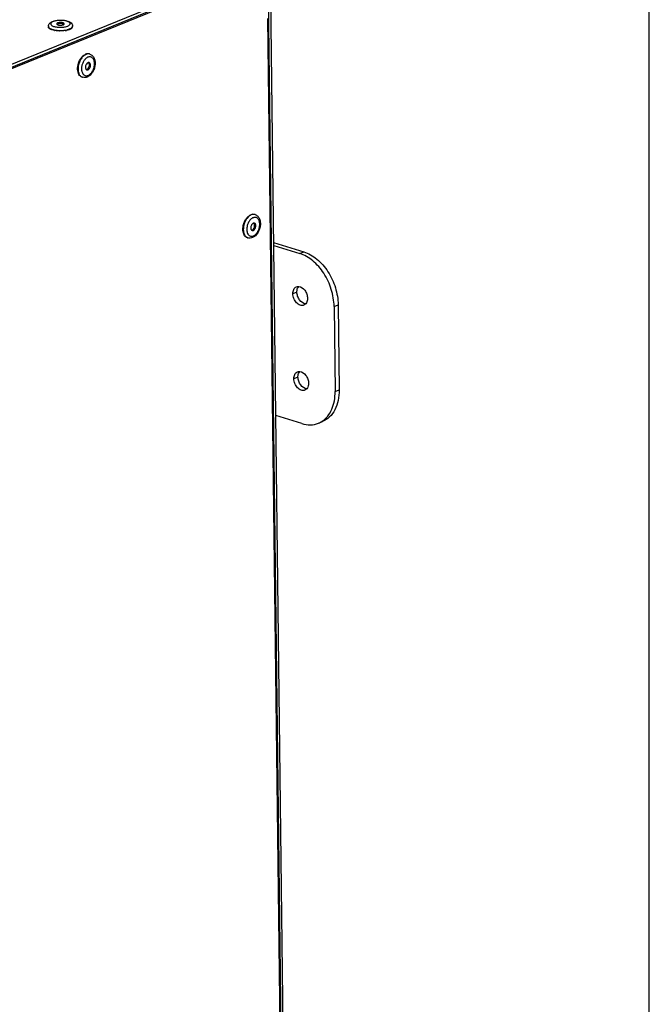
# Model space of a CAD drawing. Units: millimetres. Extents: x 0 to 7000, y 0 to 4950.
# Drawn here: x 6793 to 7000, y 1261 to 1585 of the extents above; entities that cross this region are included whole.
import ezdxf

# ---------------------------------------------------------------- set-up
doc = ezdxf.new("R2010")
doc.units = ezdxf.units.MM
doc.header["$LTSCALE"] = 385
for name, color, linetype in [('DIN7337A-4_0X7_0-AL-ST-ELVTEKEN', 7, 'CONTINUOUS'), ('INC-10013013358-2DTEKST', 7, 'CONTINUOUS'), ('P216A00000000TEKEN', 7, 'CONTINUOUS'), ('P301A00013058TEKEN', 7, 'CONTINUOUS'), ('P302A10013000TEKEN', 7, 'CONTINUOUS'), ('P303A10000058TEKEN', 7, 'CONTINUOUS')]:
    doc.layers.add(name, color=color, linetype=linetype)

msp = doc.modelspace()

# ---------------------------------------------------------------- linework, layer by layer
at = {"layer": 'DIN7337A-4_0X7_0-AL-ST-ELVTEKEN', "color": 5, "linetype": 'Continuous'}
for p, q in [((6802.223, 1583.338), (6802.225, 1583.151)), ((6810.222, 1583.435), (6810.225, 1583.248)), ((6808.315, 1582.19), (6808.323, 1582.192)), ((6808.315, 1582.19), (6808.323, 1582.192)), ((6815.865, 1574.158), (6815.716, 1574.205)), ((6813.491, 1566.519), (6813.342, 1566.565)), ((6870.255, 1521.272), (6870.106, 1521.318)), ((6867.881, 1513.632), (6867.732, 1513.679))]:
    msp.add_line(p, q, dxfattribs=at)
for centre, radius, start, end in [((6806.234, 1582.441), 1.812, 54.58784, 126.70413), ((6805.644, 1589.398), 7.408, 258.08837, 258.41917), ((6805.743, 1589.7), 7.907, 259.0329, 259.83874), ((6806.356, 1590.725), 8.94, 279.18246, 279.86471), ((6806.444, 1590.227), 8.434, 279.85423, 281.59455), ((6806.55, 1589.703), 7.9, 281.60431, 282.37639), ((6806.66, 1589.387), 7.385, 283.01254, 283.31933), ((6816.086, 1571.104), 2.208, 117.35003, 119.70684), ((6816.005, 1571.263), 2.03, 112.25047, 117.38809), ((6815.946, 1571.404), 1.878, 110.16144, 112.20569), ((6815.396, 1572.65), 1.579, 72.74, 78.32818), ((6816.827, 1570.161), 3.413, 136.03776, 136.50839), ((6816.768, 1570.218), 3.331, 134.44723, 136.04235), ((6813.925, 1570.572), 1.812, 321.16972, 4.30405), ((6815.032, 1570.876), 0.644, 40.78305, 41.70206), ((6816.468, 1569.253), 3.33, 189.49863, 191.05779), ((6813.96, 1568.029), 1.581, 247.10423, 252.72973), ((6815.406, 1568.911), 2.211, 205.80033, 207.92095), ((6814.61, 1569.845), 0.803, 292.27921, 298.55334), ((6869.786, 1519.764), 1.579, 72.74, 78.32818), ((6870.476, 1518.218), 2.208, 117.35003, 119.70684), ((6870.395, 1518.376), 2.03, 112.25047, 117.38809), ((6870.336, 1518.517), 1.878, 110.16144, 112.20569), ((6869.422, 1517.989), 0.644, 40.78305, 41.70206), ((6872.595, 1516.355), 5.079, 164.47646, 165.23942), ((6869.796, 1516.024), 2.211, 205.80033, 207.92095), ((6869.001, 1516.959), 0.803, 292.27921, 298.55334), ((6868.315, 1517.686), 1.812, 321.16972, 4.30405), ((6868.35, 1515.142), 1.581, 247.10423, 252.72973)]:
    msp.add_arc(centre, radius, start, end, dxfattribs=at)
for points, knots in [([(6802.223, 1583.338), (6802.221, 1583.518), (6802.3, 1583.878), (6802.617, 1584.314), (6803.045, 1584.639), (6803.37, 1584.796), (6803.541, 1584.866)], [0, 0, 0, 0, 0.2530049, 0.496952, 0.74043, 1, 1, 1, 1]), ([(6804.239, 1581.938), (6803.958, 1581.992), (6803.453, 1582.119), (6802.881, 1582.359), (6802.542, 1582.593), (6802.366, 1582.768), (6802.254, 1582.954), (6802.226, 1583.088), (6802.225, 1583.151)], [0, 0, 0, 0, 0.3450049, 0.6266373, 0.7414196, 0.8395026, 0.9238045, 1, 1, 1, 1]), ([(6802.254, 1583.167), (6802.295, 1583.05), (6802.474, 1582.814), (6802.885, 1582.544), (6803.448, 1582.311), (6803.879, 1582.199), (6804.115, 1582.149)], [0, 0, 0, 0, 0.1693536, 0.390374, 0.6690719, 1, 1, 1, 1]), ([(6803.834, 1584.873), (6803.686, 1584.812), (6803.429, 1584.686), (6803.13, 1584.445), (6803.006, 1584.196), (6803.017, 1584.007), (6803.071, 1583.872), (6803.167, 1583.743), (6803.361, 1583.57), (6803.706, 1583.381), (6804.22, 1583.205), (6804.608, 1583.124), (6804.818, 1583.09)], [0, 0, 0, 0, 0.1424707, 0.2527555, 0.3373996, 0.3766392, 0.4180787, 0.4646095, 0.5180841, 0.6486985, 0.8109443, 1, 1, 1, 1]), ([(6803.541, 1584.866), (6803.83, 1584.984), (6804.468, 1585.168), (6805.486, 1585.315), (6806.559, 1585.347), (6807.606, 1585.263), (6808.555, 1585.064), (6809.367, 1584.743), (6809.912, 1584.31), (6810.171, 1583.841), (6810.221, 1583.571), (6810.222, 1583.435)], [0, 0, 0, 0, 0.1236606, 0.2620319, 0.4072122, 0.54891, 0.678004, 0.7906031, 0.8932964, 0.9459353, 1, 1, 1, 1]), ([(6808.593, 1583.394), (6808.721, 1583.446), (6808.948, 1583.555), (6809.224, 1583.756), (6809.371, 1583.953), (6809.415, 1584.114), (6809.412, 1584.37), (6809.149, 1584.652), (6808.758, 1584.864), (6808.333, 1585.022), (6807.832, 1585.145), (6807.062, 1585.263), (6806.05, 1585.301), (6804.889, 1585.189), (6804.154, 1585.003), (6803.834, 1584.873)], [0, 0, 0, 0, 0.0577275, 0.1045104, 0.1414686, 0.1575881, 0.1732, 0.2467018, 0.2989176, 0.3618976, 0.4343993, 0.514399, 0.6864535, 0.8556354, 1, 1, 1, 1]), ([(6804.818, 1583.09), (6805.282, 1583.014), (6806.225, 1582.955), (6807.167, 1583.036), (6807.629, 1583.123)], [0, 0, 0, 0, 0.4999107, 1, 1, 1, 1]), ([(6805.284, 1584.422), (6805.237, 1584.403), (6805.152, 1584.362), (6805.027, 1584.277), (6804.963, 1584.179), (6804.964, 1584.118)], [0, 0, 0, 0, 0.3323203, 0.6058919, 1, 1, 1, 1]), ([(6804.964, 1584.118), (6804.964, 1584.075), (6805.011, 1583.977), (6805.096, 1583.919), (6805.146, 1583.89)], [0, 0, 0, 0, 0.4242776, 1, 1, 1, 1]), ([(6805.146, 1583.89), (6805.27, 1583.818), (6805.59, 1583.724), (6806.105, 1583.672), (6806.643, 1583.703), (6806.992, 1583.783), (6807.143, 1583.844)], [0, 0, 0, 0, 0.2105585, 0.4798746, 0.7601378, 1, 1, 1, 1]), ([(6807.464, 1584.148), (6807.462, 1584.26), (6807.301, 1584.378), (6807.12, 1584.453), (6806.925, 1584.514), (6806.648, 1584.563), (6806.291, 1584.587), (6805.927, 1584.572), (6805.588, 1584.521), (6805.377, 1584.46), (6805.284, 1584.422)], [0, 0, 0, 0, 0.1433645, 0.1984901, 0.2607972, 0.4030118, 0.5601493, 0.7201176, 0.8704562, 1, 1, 1, 1]), ([(6807.143, 1583.844), (6807.156, 1583.85), (6807.204, 1583.87), (6807.251, 1583.894), (6807.284, 1583.914)], [0, 0, 0, 0, 0.2665779, 1, 1, 1, 1]), ([(6807.284, 1583.914), (6807.334, 1583.944), (6807.419, 1584.005), (6807.464, 1584.105), (6807.464, 1584.148)], [0, 0, 0, 0, 0.5764086, 1, 1, 1, 1]), ([(6807.629, 1583.123), (6807.718, 1583.139), (6808.045, 1583.207), (6808.368, 1583.302), (6808.593, 1583.394)], [0, 0, 0, 0, 0.2710925, 1, 1, 1, 1]), ([(6809.197, 1582.462), (6809.324, 1582.514), (6809.558, 1582.623), (6809.921, 1582.855), (6810.137, 1583.088), (6810.194, 1583.257)], [0, 0, 0, 0, 0.3171496, 0.5883806, 1, 1, 1, 1]), ([(6809.199, 1582.275), (6809.35, 1582.337), (6809.62, 1582.465), (6809.953, 1582.7), (6810.171, 1582.958), (6810.226, 1583.158), (6810.225, 1583.248)], [0, 0, 0, 0, 0.3294774, 0.6006665, 0.8179954, 1, 1, 1, 1]), ([(6810.194, 1583.257), (6810.199, 1583.272), (6810.216, 1583.33), (6810.223, 1583.39), (6810.222, 1583.435)], [0, 0, 0, 0, 0.2559593, 1, 1, 1, 1]), ([(6804.157, 1582.14), (6804.487, 1582.073), (6805.18, 1581.977), (6806.239, 1581.94), (6807.296, 1582.003), (6807.987, 1582.115), (6808.315, 1582.19)], [0, 0, 0, 0, 0.2416666, 0.4999538, 0.7582647, 1, 1, 1, 1]), ([(6807.783, 1581.899), (6807.21, 1581.807), (6806.059, 1581.727), (6804.908, 1581.817), (6804.348, 1581.917)], [0, 0, 0, 0, 0.5047472, 1, 1, 1, 1]), ([(6809.199, 1582.275), (6809.128, 1582.246), (6808.816, 1582.129), (6808.494, 1582.042), (6808.243, 1581.987)], [0, 0, 0, 0, 0.2306912, 1, 1, 1, 1]), ([(6808.362, 1582.201), (6808.437, 1582.219), (6808.72, 1582.291), (6808.999, 1582.381), (6809.197, 1582.462)], [0, 0, 0, 0, 0.2668931, 1, 1, 1, 1]), ([(6814.632, 1574.074), (6814.32, 1573.947), (6813.706, 1573.532), (6812.965, 1572.645), (6812.393, 1571.534), (6812.048, 1570.305), (6811.962, 1569.078), (6812.144, 1567.97), (6812.534, 1567.199), (6812.97, 1566.771), (6813.218, 1566.626), (6813.345, 1566.572)], [0, 0, 0, 0, 0.1134435, 0.2436694, 0.3855461, 0.5307518, 0.6701615, 0.7960759, 0.904733, 0.953555, 1, 1, 1, 1]), ([(6813.048, 1572.942), (6813.152, 1573.078), (6813.552, 1573.553), (6814.065, 1573.949), (6814.484, 1574.12)], [0, 0, 0, 0, 0.2740354, 1, 1, 1, 1]), ([(6815.716, 1574.205), (6815.524, 1574.264), (6815.097, 1574.309), (6814.684, 1574.202), (6814.484, 1574.12)], [0, 0, 0, 0, 0.481092, 1, 1, 1, 1]), ([(6815.716, 1574.197), (6815.542, 1574.233), (6815.168, 1574.245), (6814.809, 1574.146), (6814.632, 1574.074)], [0, 0, 0, 0, 0.4818442, 1, 1, 1, 1]), ([(6815.865, 1574.158), (6816.026, 1574.108), (6816.339, 1573.966), (6816.886, 1573.536), (6817.384, 1572.758), (6817.645, 1571.638), (6817.611, 1570.421), (6817.302, 1569.201), (6816.603, 1567.776), (6815.709, 1566.892), (6815.016, 1566.609)], [0, 0, 0, 0, 0.055229, 0.1108965, 0.2253135, 0.3485781, 0.4813992, 0.6194361, 0.7557309, 1, 1, 1, 1]), ([(6815.309, 1567.165), (6815.611, 1567.289), (6816.199, 1567.721), (6816.857, 1568.64), (6817.299, 1569.764), (6817.463, 1570.94), (6817.344, 1571.876), (6817.077, 1572.495), (6816.814, 1572.856), (6816.488, 1573.116), (6816.11, 1573.26), (6815.701, 1573.28), (6815.431, 1573.215), (6815.299, 1573.166)], [0, 0, 0, 0, 0.1196965, 0.2593529, 0.4096899, 0.5574628, 0.6903181, 0.7490674, 0.8026057, 0.8521261, 0.8997819, 0.9482559, 1, 1, 1, 1]), ([(6811.86, 1569.117), (6811.828, 1569.793), (6812.031, 1571.161), (6812.639, 1572.403), (6813.048, 1572.942)], [0, 0, 0, 0, 0.5000026, 1, 1, 1, 1]), ([(6814.351, 1572.509), (6814.123, 1572.269), (6813.722, 1571.705), (6813.315, 1570.743), (6813.112, 1569.72), (6813.129, 1569.029), (6813.183, 1568.703)], [0, 0, 0, 0, 0.2419716, 0.5005629, 0.7588537, 1, 1, 1, 1]), ([(6815.258, 1571.321), (6815.045, 1571.234), (6814.771, 1570.951), (6814.548, 1570.501), (6814.444, 1570.106), (6814.425, 1569.717), (6814.495, 1569.369), (6814.651, 1569.096), (6814.817, 1568.986), (6814.901, 1568.96)], [0, 0, 0, 0, 0.244115, 0.3878294, 0.5343129, 0.6739515, 0.7989176, 0.9060161, 1, 1, 1, 1]), ([(6814.991, 1573.022), (6814.943, 1572.995), (6814.744, 1572.871), (6814.563, 1572.72), (6814.436, 1572.596)], [0, 0, 0, 0, 0.2387599, 1, 1, 1, 1]), ([(6815.643, 1571.347), (6815.583, 1571.366), (6815.45, 1571.38), (6815.321, 1571.347), (6815.258, 1571.321)], [0, 0, 0, 0, 0.4810678, 1, 1, 1, 1]), ([(6815.287, 1568.986), (6815.499, 1569.073), (6815.774, 1569.356), (6815.997, 1569.806), (6816.101, 1570.201), (6816.12, 1570.591), (6816.05, 1570.938), (6815.894, 1571.211), (6815.728, 1571.321), (6815.643, 1571.347)], [0, 0, 0, 0, 0.244115, 0.3878294, 0.5343129, 0.6739515, 0.7989176, 0.9060161, 1, 1, 1, 1]), ([(6815.615, 1571.153), (6815.608, 1571.166), (6815.58, 1571.216), (6815.547, 1571.264), (6815.519, 1571.296)], [0, 0, 0, 0, 0.2588094, 1, 1, 1, 1]), ([(6815.732, 1570.708), (6815.729, 1570.75), (6815.711, 1570.902), (6815.667, 1571.053), (6815.615, 1571.153)], [0, 0, 0, 0, 0.2682425, 1, 1, 1, 1]), ([(6813.342, 1566.565), (6813.131, 1566.631), (6812.715, 1566.867), (6812.253, 1567.458), (6811.954, 1568.232), (6811.874, 1568.811), (6811.86, 1569.117)], [0, 0, 0, 0, 0.2121081, 0.4438755, 0.706237, 1, 1, 1, 1]), ([(6813.199, 1568.614), (6813.211, 1568.554), (6813.262, 1568.326), (6813.34, 1568.104), (6813.415, 1567.948)], [0, 0, 0, 0, 0.2616832, 1, 1, 1, 1]), ([(6813.452, 1567.875), (6813.462, 1567.857), (6813.502, 1567.784), (6813.546, 1567.714), (6813.582, 1567.663)], [0, 0, 0, 0, 0.2548591, 1, 1, 1, 1]), ([(6815.016, 1566.609), (6814.774, 1566.511), (6814.263, 1566.383), (6813.735, 1566.443), (6813.491, 1566.519)], [0, 0, 0, 0, 0.5050251, 1, 1, 1, 1]), ([(6813.582, 1567.663), (6813.678, 1567.526), (6813.902, 1567.284), (6814.34, 1567.061), (6814.831, 1567.017), (6815.152, 1567.101), (6815.309, 1567.165)], [0, 0, 0, 0, 0.2576217, 0.4980764, 0.7395976, 1, 1, 1, 1]), ([(6814.915, 1569.102), (6814.9, 1569.096), (6814.841, 1569.074), (6814.779, 1569.06), (6814.733, 1569.056)], [0, 0, 0, 0, 0.2591094, 1, 1, 1, 1]), ([(6814.901, 1568.96), (6814.962, 1568.941), (6815.095, 1568.927), (6815.224, 1568.961), (6815.287, 1568.986)], [0, 0, 0, 0, 0.4810678, 1, 1, 1, 1]), ([(6814.994, 1569.14), (6815.025, 1569.156), (6815.154, 1569.237), (6815.264, 1569.345), (6815.337, 1569.436)], [0, 0, 0, 0, 0.2328428, 1, 1, 1, 1]), ([(6869.023, 1521.188), (6868.533, 1520.988), (6867.861, 1520.423), (6867.2, 1519.472), (6866.927, 1518.9), (6866.811, 1518.598)], [0, 0, 0, 0, 0.4566223, 0.7212066, 1, 1, 1, 1]), ([(6867.439, 1520.055), (6867.542, 1520.191), (6867.942, 1520.667), (6868.455, 1521.063), (6868.874, 1521.234)], [0, 0, 0, 0, 0.2740354, 1, 1, 1, 1]), ([(6870.106, 1521.318), (6869.914, 1521.378), (6869.487, 1521.423), (6869.075, 1521.316), (6868.874, 1521.234)], [0, 0, 0, 0, 0.481092, 1, 1, 1, 1]), ([(6870.106, 1521.31), (6869.932, 1521.346), (6869.558, 1521.359), (6869.199, 1521.26), (6869.023, 1521.188)], [0, 0, 0, 0, 0.4818442, 1, 1, 1, 1]), ([(6870.255, 1521.272), (6870.416, 1521.222), (6870.729, 1521.08), (6871.276, 1520.65), (6871.775, 1519.872), (6872.035, 1518.752), (6872.002, 1517.535), (6871.692, 1516.315), (6870.993, 1514.889), (6870.099, 1514.006), (6869.406, 1513.723)], [0, 0, 0, 0, 0.055229, 0.1108965, 0.2253135, 0.3485781, 0.4813992, 0.6194361, 0.7557309, 1, 1, 1, 1]), ([(6867.732, 1513.679), (6867.557, 1513.733), (6867.213, 1513.912), (6866.796, 1514.35), (6866.487, 1514.931), (6866.221, 1515.894), (6866.226, 1517.271), (6866.531, 1518.357), (6866.761, 1518.885)], [0, 0, 0, 0, 0.0941889, 0.1946639, 0.3056319, 0.4285677, 0.7044213, 1, 1, 1, 1]), ([(6866.811, 1518.598), (6866.619, 1518.101), (6866.367, 1517.091), (6866.381, 1515.819), (6866.624, 1514.925), (6866.901, 1514.376), (6867.27, 1513.947), (6867.577, 1513.753), (6867.735, 1513.686)], [0, 0, 0, 0, 0.2944381, 0.5683969, 0.6913508, 0.8032183, 0.9050331, 1, 1, 1, 1]), ([(6866.761, 1518.885), (6866.807, 1518.991), (6866.998, 1519.4), (6867.236, 1519.788), (6867.439, 1520.055)], [0, 0, 0, 0, 0.2565913, 1, 1, 1, 1]), ([(6868.761, 1519.643), (6868.513, 1519.387), (6868.081, 1518.775), (6867.804, 1518.083), (6867.702, 1517.715)], [0, 0, 0, 0, 0.482974, 1, 1, 1, 1]), ([(6869.382, 1520.136), (6869.327, 1520.105), (6869.102, 1519.964), (6868.901, 1519.789), (6868.761, 1519.643)], [0, 0, 0, 0, 0.2375233, 1, 1, 1, 1]), ([(6869.649, 1518.435), (6869.436, 1518.348), (6869.162, 1518.065), (6868.939, 1517.615), (6868.834, 1517.22), (6868.816, 1516.83), (6868.885, 1516.483), (6869.041, 1516.21), (6869.207, 1516.1), (6869.292, 1516.074)], [0, 0, 0, 0, 0.244115, 0.3878294, 0.5343129, 0.6739515, 0.7989176, 0.9060161, 1, 1, 1, 1]), ([(6870.034, 1518.461), (6869.974, 1518.48), (6869.84, 1518.494), (6869.711, 1518.46), (6869.649, 1518.435)], [0, 0, 0, 0, 0.4810678, 1, 1, 1, 1]), ([(6869.677, 1516.1), (6869.89, 1516.187), (6870.164, 1516.47), (6870.387, 1516.919), (6870.491, 1517.314), (6870.51, 1517.704), (6870.44, 1518.052), (6870.284, 1518.325), (6870.118, 1518.435), (6870.034, 1518.461)], [0, 0, 0, 0, 0.244115, 0.3878294, 0.5343129, 0.6739515, 0.7989176, 0.9060161, 1, 1, 1, 1]), ([(6869.699, 1514.279), (6870.002, 1514.402), (6870.589, 1514.835), (6871.248, 1515.754), (6871.689, 1516.877), (6871.854, 1518.053), (6871.735, 1518.99), (6871.468, 1519.609), (6871.205, 1519.969), (6870.878, 1520.229), (6870.501, 1520.374), (6870.091, 1520.394), (6869.822, 1520.329), (6869.689, 1520.28)], [0, 0, 0, 0, 0.1196965, 0.2593529, 0.4096899, 0.5574628, 0.6903181, 0.7490674, 0.8026057, 0.8521261, 0.8997819, 0.9482559, 1, 1, 1, 1]), ([(6870.005, 1518.266), (6869.998, 1518.28), (6869.971, 1518.33), (6869.937, 1518.377), (6869.909, 1518.41)], [0, 0, 0, 0, 0.2588094, 1, 1, 1, 1]), ([(6870.122, 1517.822), (6870.119, 1517.863), (6870.101, 1518.016), (6870.057, 1518.167), (6870.005, 1518.266)], [0, 0, 0, 0, 0.2682425, 1, 1, 1, 1]), ([(6867.684, 1517.649), (6867.565, 1517.196), (6867.454, 1516.315), (6867.628, 1515.429), (6867.806, 1515.062)], [0, 0, 0, 0, 0.5348609, 1, 1, 1, 1]), ([(6867.843, 1514.989), (6867.853, 1514.97), (6867.892, 1514.898), (6867.937, 1514.828), (6867.972, 1514.777)], [0, 0, 0, 0, 0.2548591, 1, 1, 1, 1]), ([(6867.972, 1514.777), (6868.068, 1514.64), (6868.292, 1514.398), (6868.73, 1514.175), (6869.221, 1514.131), (6869.542, 1514.215), (6869.699, 1514.279)], [0, 0, 0, 0, 0.2576217, 0.4980764, 0.7395976, 1, 1, 1, 1]), ([(6869.305, 1516.215), (6869.29, 1516.209), (6869.231, 1516.187), (6869.169, 1516.174), (6869.123, 1516.169)], [0, 0, 0, 0, 0.2591094, 1, 1, 1, 1]), ([(6869.292, 1516.074), (6869.352, 1516.055), (6869.485, 1516.041), (6869.614, 1516.074), (6869.677, 1516.1)], [0, 0, 0, 0, 0.4810678, 1, 1, 1, 1]), ([(6869.385, 1516.253), (6869.416, 1516.27), (6869.544, 1516.35), (6869.654, 1516.459), (6869.727, 1516.55)], [0, 0, 0, 0, 0.2328428, 1, 1, 1, 1]), ([(6869.406, 1513.723), (6869.165, 1513.624), (6868.653, 1513.497), (6868.125, 1513.556), (6867.881, 1513.632)], [0, 0, 0, 0, 0.5050251, 1, 1, 1, 1])]:
    msp.add_open_spline(points, degree=3, knots=knots, dxfattribs=at)
for points in [[(6802.223, 1583.338), (6802.224, 1583.28), (6802.235, 1583.221), (6802.254, 1583.167)], [(6815.512, 1571.304), (6815.491, 1571.328), (6815.467, 1571.35), (6815.442, 1571.371)], [(6869.903, 1518.417), (6869.881, 1518.441), (6869.858, 1518.464), (6869.832, 1518.484)]]:
    msp.add_open_spline(points, degree=3, dxfattribs=at)
at = {"layer": 'INC-10013013358-2DTEKST', "color": 5, "linetype": 'Continuous'}
msp.add_line((7000, 0), (7000, 4950), dxfattribs=at)
at = {"layer": 'P216A00000000TEKEN', "color": 5, "linetype": 'Continuous'}
for p, q in [((6876.375, 1512.125), (6886.275, 1509.049)), ((6876.387, 1511.16), (6884.938, 1508.503)), ((6884.938, 1508.503), (6886.275, 1509.049)), ((6884.028, 1495.791), (6882.691, 1495.245)), ((6896.261, 1491.028), (6897.598, 1491.574)), ((6896.261, 1491.028), (6896.601, 1463.011)), ((6897.598, 1491.574), (6897.938, 1463.557)), ((6884.368, 1467.774), (6883.031, 1467.228)), ((6896.601, 1463.011), (6897.938, 1463.557)), ((6885.617, 1452.469), (6877.066, 1455.126)), ((6891.115, 1452.589), (6892.452, 1453.135))]:
    msp.add_line(p, q, dxfattribs=at)
msp.add_arc((6888.364, 1459.316), 7.267, 292.23954, 303.36116, dxfattribs=at)
for points, knots in [([(6896.261, 1491.028), (6896.238, 1492.928), (6895.578, 1496.781), (6893.148, 1502.001), (6889.582, 1506.187), (6886.499, 1508.018), (6884.938, 1508.503)], [0, 0, 0, 0, 0.2591778, 0.5250207, 0.7769316, 1, 1, 1, 1]), ([(6886.275, 1509.049), (6887.836, 1508.563), (6890.919, 1506.733), (6894.485, 1502.547), (6896.915, 1497.327), (6897.575, 1493.473), (6897.598, 1491.574)], [0, 0, 0, 0, 0.2230684, 0.4749793, 0.7408222, 1, 1, 1, 1]), ([(6882.691, 1495.245), (6882.685, 1495.731), (6882.827, 1496.65), (6883.505, 1497.351), (6883.88, 1497.504)], [0, 0, 0, 0, 0.5457108, 1, 1, 1, 1]), ([(6886.335, 1491.485), (6885.964, 1491.334), (6884.999, 1491.358), (6883.802, 1492.234), (6882.943, 1493.593), (6882.698, 1494.696), (6882.691, 1495.245)], [0, 0, 0, 0, 0.2023607, 0.4450213, 0.7223478, 1, 1, 1, 1]), ([(6884.028, 1495.791), (6884.026, 1495.97), (6884.061, 1496.614), (6884.302, 1497.268), (6884.614, 1497.617)], [0, 0, 0, 0, 0.276582, 1, 1, 1, 1]), ([(6886.932, 1491.918), (6886.145, 1491.975), (6884.995, 1492.868), (6884.216, 1494.392), (6884.034, 1495.329), (6884.028, 1495.791)], [0, 0, 0, 0, 0.4583654, 0.7315849, 1, 1, 1, 1]), ([(6884.62, 1497.616), (6885.407, 1497.559), (6886.557, 1496.667), (6887.336, 1495.142), (6887.519, 1494.205), (6887.524, 1493.743)], [0, 0, 0, 0, 0.4583654, 0.7315849, 1, 1, 1, 1]), ([(6887.524, 1493.743), (6887.526, 1493.565), (6887.491, 1492.921), (6887.25, 1492.266), (6886.939, 1491.917)], [0, 0, 0, 0, 0.276582, 1, 1, 1, 1]), ([(6883.031, 1467.228), (6883.025, 1467.714), (6883.167, 1468.633), (6883.845, 1469.334), (6884.219, 1469.486)], [0, 0, 0, 0, 0.5457108, 1, 1, 1, 1]), ([(6884.368, 1467.774), (6884.366, 1467.953), (6884.401, 1468.596), (6884.642, 1469.251), (6884.953, 1469.6)], [0, 0, 0, 0, 0.276582, 1, 1, 1, 1]), ([(6884.96, 1469.599), (6885.746, 1469.542), (6886.897, 1468.65), (6887.675, 1467.125), (6887.858, 1466.188), (6887.864, 1465.726)], [0, 0, 0, 0, 0.4583654, 0.7315849, 1, 1, 1, 1]), ([(6886.675, 1463.468), (6886.304, 1463.317), (6885.339, 1463.341), (6884.141, 1464.217), (6883.283, 1465.576), (6883.037, 1466.679), (6883.031, 1467.228)], [0, 0, 0, 0, 0.2023607, 0.4450213, 0.7223478, 1, 1, 1, 1]), ([(6887.272, 1463.901), (6886.485, 1463.958), (6885.335, 1464.851), (6884.556, 1466.375), (6884.373, 1467.312), (6884.368, 1467.774)], [0, 0, 0, 0, 0.4583654, 0.7315849, 1, 1, 1, 1]), ([(6887.864, 1465.726), (6887.866, 1465.548), (6887.831, 1464.904), (6887.59, 1464.249), (6887.278, 1463.9)], [0, 0, 0, 0, 0.276582, 1, 1, 1, 1]), ([(6892.361, 1453.246), (6893.044, 1453.696), (6894.309, 1454.874), (6895.658, 1457.195), (6896.463, 1459.975), (6896.613, 1461.976), (6896.601, 1463.011)], [0, 0, 0, 0, 0.2216884, 0.4599195, 0.7194169, 1, 1, 1, 1]), ([(6897.938, 1463.557), (6897.952, 1462.376), (6897.755, 1460.105), (6896.696, 1457.006), (6894.927, 1454.554), (6893.3, 1453.481), (6892.452, 1453.135)], [0, 0, 0, 0, 0.2843254, 0.5437164, 0.7793216, 1, 1, 1, 1]), ([(6885.617, 1452.469), (6886.534, 1452.184), (6888.407, 1451.878), (6890.281, 1452.249), (6891.115, 1452.589)], [0, 0, 0, 0, 0.5158933, 1, 1, 1, 1])]:
    msp.add_open_spline(points, degree=3, knots=knots, dxfattribs=at)
for points in [[(6883.88, 1497.504), (6884.111, 1497.598), (6884.371, 1497.635), (6884.62, 1497.616)], [(6886.939, 1491.917), (6886.774, 1491.733), (6886.564, 1491.579), (6886.335, 1491.485)], [(6884.219, 1469.486), (6884.451, 1469.581), (6884.711, 1469.617), (6884.96, 1469.599)], [(6887.278, 1463.9), (6887.114, 1463.716), (6886.904, 1463.562), (6886.675, 1463.468)]]:
    msp.add_open_spline(points, degree=3, dxfattribs=at)
at = {"layer": 'P301A00013058TEKEN', "color": 5, "linetype": 'Continuous'}
for p, q in [((6873.237, 1604.666), (6653.467, 1514.983)), ((6873.248, 1603.732), (6653.478, 1514.049))]:
    msp.add_line(p, q, dxfattribs=at)
at = {"layer": 'P302A10013000TEKEN', "color": 5, "linetype": 'Continuous'}
for p, q in [((6885.117, 735.749), (6874.71, 1594.005)), ((6885.786, 736.022), (6875.379, 1594.278))]:
    msp.add_line(p, q, dxfattribs=at)
at = {"layer": 'P303A10000058TEKEN', "color": 5, "linetype": 'Continuous'}
for p, q in [((6873.254, 1603.265), (6653.484, 1513.582)), ((6884.783, 735.612), (6874.472, 1585.93))]:
    msp.add_line(p, q, dxfattribs=at)

doc.saveas('drawing.dxf')
